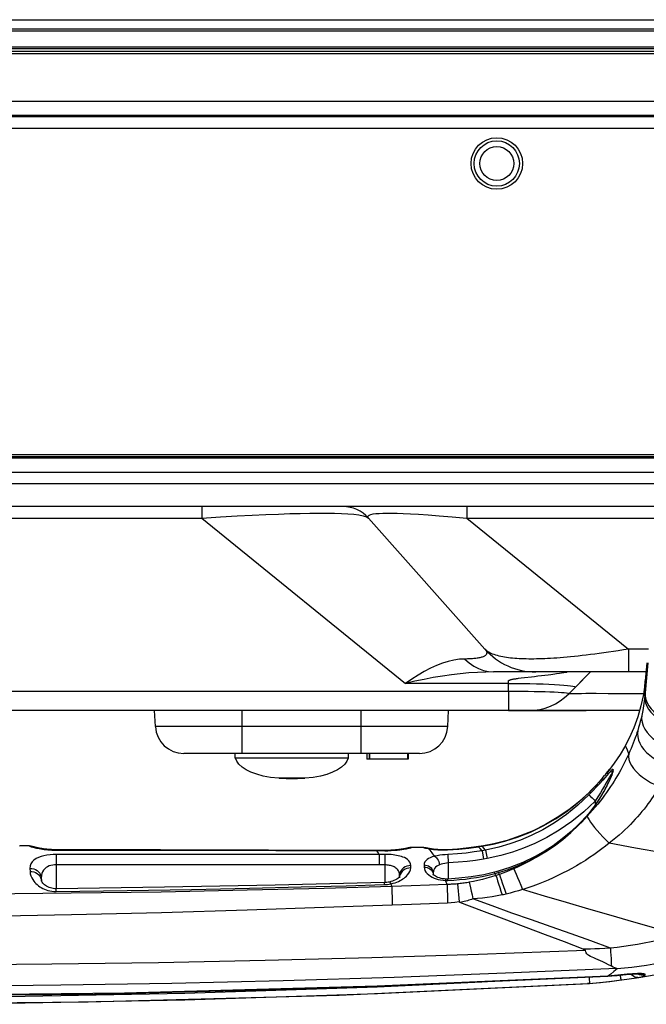
# Model space of a CAD drawing. Units: millimetres. Extents: x 0 to 2378, y 0 to 841.
# Drawn here: x 999 to 1027, y 69 to 112 of the extents above; entities that cross this region are included whole.
import ezdxf

# ---------------------------------------------------------------- set-up
doc = ezdxf.new("R2010")
doc.units = ezdxf.units.MM
doc.header["$LTSCALE"] = 130.79
for name, color, linetype in [('3_ALL_AXES', 7, 'CONTINUOUS'), ('6_ALL_SURFS', 7, 'CONTINUOUS'), ('7_ALL_FEATURES', 7, 'CONTINUOUS')]:
    doc.layers.add(name, color=color, linetype=linetype)

msp = doc.modelspace()

# ---------------------------------------------------------------- linework, layer by layer
at = {"layer": '3_ALL_AXES', "color": 7, "linetype": 'Continuous'}
for p, q in [((510.1775, 93.0176), (1038.4275, 93.0176)), ((510.1775, 92.3926), (1038.4275, 92.3926)), ((1041.935, 90.8676), (940.9868, 90.8676)), ((1007.3328, 90.8676), (1007.3328, 90.3641)), ((1019.0348, 90.8676), (1019.0348, 90.3641)), ((1014.7956, 90.5198), (1014.8968, 90.542)), ((969.9486, 90.3641), (1007.3328, 90.3641)), ((1007.3328, 90.3641), (1016.3292, 83.0641)), ((1014.6825, 90.3641), (1019.8289, 84.5745)), ((1019.0348, 90.3641), (1027.6033, 90.3641)), ((1019.0348, 90.3641), (1026.1699, 84.5745)), ((1027.044, 84.5745), (1026.1699, 84.5745)), ((1026.1699, 84.5745), (1026.1699, 83.5676)), ((1027.0241, 83.9632), (1026.9021, 82.642)), ((1026.943, 83.5676), (1020.2137, 83.5676)), ((1023.1171, 83.5144), (1023.4069, 83.5593)), ((1023.5298, 82.5998), (1024.4975, 83.5676)), ((1023.8162, 82.8862), (1024.4975, 83.5676)), ((1020.8739, 83.0641), (1016.3292, 83.0641)), ((1020.8717, 82.7066), (1020.8739, 83.0641)), ((1021.3108, 83.288), (1021.4262, 83.3028)), ((1021.4262, 83.3028), (1021.5762, 83.3208)), ((1026.898, 83.1026), (1026.8885, 83.0146)), ((1026.9034, 82.8893), (1026.9059, 83.1582)), ((1026.9059, 83.1582), (1026.9057, 83.1802)), ((1020.8717, 82.7066), (965.2642, 82.7066)), ((1020.8717, 82.7066), (1020.8717, 81.8676)), ((1023.4773, 82.9706), (1023.6112, 82.9545)), ((1023.6112, 82.9545), (1023.713, 82.9378)), ((1025.2772, 82.6083), (1024.74, 82.6091)), ((1025.8787, 82.6064), (1025.2772, 82.6083)), ((1026.9021, 82.642), (1026.8878, 82.4927)), ((1026.9021, 82.642), (1026.9034, 82.8893)), ((1026.6591, 81.8676), (965.923, 81.8676)), ((1014.6174, 79.9676), (1014.6174, 79.7176)), ((1016.4457, 79.7176), (1014.6175, 79.7176)), ((1014.7107, 79.9676), (1014.7107, 79.7176)), ((1014.7325, 79.9676), (1014.7325, 79.7176)), ((1016.4175, 79.9676), (1016.4175, 79.7176)), ((1016.4457, 79.9676), (1016.4457, 79.7176)), ((1025.1866, 79.0796), (1025.342, 79.2692)), ((1025.3447, 79.1453), (1025.288, 79.0811)), ((1025.4365, 79.1894), (1025.4332, 79.0005)), ((1025.4907, 79.1978), (1025.4932, 79.2504)), ((1025.03, 78.8917), (1024.9856, 78.8396)), ((1025.1866, 79.0796), (1025.1132, 78.9908)), ((1025.4353, 79.0661), (1025.4275, 79.0007)), ((1025.4278, 79.0112), (1025.4275, 79.0006)), ((1025.4287, 79.0332), (1025.4282, 79.0006)), ((1025.4291, 79.0509), (1025.4285, 79.0325)), ((1025.4327, 79.0464), (1025.4285, 79.0325)), ((1025.4329, 79.0092), (1025.4577, 79.0746)), ((1024.6196, 78.4357), (1024.5593, 78.3739)), ((1024.4259, 78.2408), (1024.4255, 78.2416)), ((1024.4818, 78.0836), (1024.5579, 78.0096)), ((1024.7026, 77.8667), (1024.7026, 77.7005)), ((1023.4086, 77.394), (1023.806, 77.6948)), ((1024.4466, 77.3632), (1024.3998, 77.3078)), ((999.2872, 75.8802), (999.2873, 75.8847)), ((999.7202, 75.8839), (999.2873, 75.8847)), ((999.7202, 75.8839), (999.7202, 75.8828)), ((999.8891, 75.853), (999.908, 75.8443)), ((999.8891, 75.8528), (999.9117, 75.8424)), ((999.9255, 75.839), (999.9064, 75.8448)), ((999.9255, 75.839), (999.9223, 75.8407)), ((1000.868, 75.7153), (1000.8072, 75.7163)), ((1005.5022, 75.7087), (1000.868, 75.7153)), ((1000.9033, 75.6992), (1000.9032, 75.7151)), ((1010.2711, 75.6992), (1005.5022, 75.7087)), ((1015.4044, 75.6858), (1010.2711, 75.6992)), ((1010.5973, 75.6853), (1015.4044, 75.6745)), ((1015.0556, 75.6754), (1015.0556, 75.6869)), ((1015.4956, 75.6864), (1015.4044, 75.6858)), ((1015.4044, 75.6745), (1015.4044, 75.6858)), ((1016.3099, 75.7534), (1016.3635, 75.7634)), ((1016.4338, 75.7923), (1016.4297, 75.7912)), ((1017.1302, 75.8108), (1016.58, 75.8142)), ((1016.58, 75.8139), (1016.58, 75.8142)), ((1017.1302, 75.8108), (1017.1302, 75.8105)), ((1017.1302, 75.8105), (1017.207, 75.8026)), ((1017.2395, 75.794), (1017.2387, 75.7942)), ((1017.2468, 75.7923), (1017.2395, 75.794)), ((1017.2468, 75.7923), (1017.2429, 75.7939)), ((1017.2818, 75.7849), (1017.2468, 75.7923)), ((1017.2561, 75.7811), (1017.3246, 75.7682)), ((1017.3246, 75.7682), (1017.3887, 75.7653)), ((1017.3246, 75.7682), (1017.392, 75.7566)), ((1017.4088, 75.6973), (1017.3246, 75.7682)), ((1017.392, 75.7566), (1017.47, 75.7447)), ((1018.1827, 75.7193), (1018.169, 75.7186)), ((1018.183, 75.7121), (1018.1827, 75.7193)), ((1019.6577, 75.8719), (1019.5387, 75.8537)), ((1019.5396, 75.8471), (1019.5387, 75.8537)), ((1019.5396, 75.8471), (1019.5917, 75.855)), ((1019.6166, 75.7742), (1019.5396, 75.8471)), ((1019.5917, 75.855), (1019.6946, 75.8711)), ((1019.7005, 75.6734), (1019.6166, 75.7742)), ((1019.6937, 75.8776), (1019.6577, 75.8719)), ((1019.6946, 75.8711), (1019.6937, 75.8776)), ((1019.8558, 75.7013), (1019.7005, 75.6734)), ((1019.7005, 75.6734), (1019.7645, 75.3032)), ((1019.8558, 75.7013), (1019.9245, 75.3316)), ((1000.9027, 75.5118), (1000.9025, 73.9938)), ((1015.1582, 75.5137), (1000.9027, 75.5118)), ((1015.1582, 75.5137), (1015.1577, 75.0456)), ((1015.4031, 75.5138), (1015.1582, 75.5137)), ((1015.4031, 75.5138), (1015.4026, 75.0455)), ((1018.1843, 75.5065), (1018.2026, 75.1325)), ((1019.9245, 75.3316), (1019.7645, 75.3032)), ((999.7405, 74.8939), (999.7433, 74.7611)), ((1015.4026, 75.0455), (1015.1577, 75.0456)), ((1015.4026, 75.0455), (1015.4026, 74.2667)), ((1016.5504, 74.9144), (1016.5539, 75.0197)), ((1017.1427, 75.0481), (1017.1445, 74.9466)), ((1018.2026, 75.1325), (1018.2026, 74.425)), ((1000.2351, 74.475), (1000.2372, 74.3534)), ((1000.2363, 74.4222), (1000.2448, 74.3536)), ((1000.2418, 74.4751), (1000.2449, 74.3498)), ((1000.2418, 74.4751), (1000.2439, 74.3536)), ((1016.0556, 74.4786), (1016.0582, 74.5788)), ((1016.0641, 74.5545), (1016.0557, 74.4828)), ((1016.0582, 74.5788), (1016.0572, 74.5226)), ((1016.0632, 74.5346), (1016.0623, 74.4785)), ((1016.0665, 74.5045), (1016.0626, 74.4989)), ((1016.0871, 74.6279), (1016.0641, 74.5545)), ((1017.5417, 74.6065), (1017.5411, 74.6074)), ((1017.5415, 74.6579), (1017.5484, 74.5994)), ((1017.5471, 74.6274), (1017.5426, 74.6334)), ((1017.546, 74.6936), (1017.5477, 74.6266)), ((1017.546, 74.6936), (1017.5471, 74.6274)), ((1017.5535, 74.6191), (1017.5471, 74.6274)), ((1018.166, 74.1851), (1018.092, 74.3652)), ((1018.188, 74.425), (1018.1143, 74.4249)), ((1018.1902, 74.3651), (1018.188, 74.425)), ((1020.4101, 74.7677), (1020.254, 74.7259)), ((1020.2672, 74.6717), (1020.254, 74.7259)), ((1020.3128, 74.5795), (1020.2672, 74.6717)), ((1020.4241, 74.7145), (1020.4101, 74.7677)), ((1020.4664, 74.6303), (1020.4241, 74.7145)), ((1000.8986, 73.8735), (1000.8972, 73.9938)), ((1015.3918, 74.1796), (1015.3895, 74.2667)), ((1015.7216, 74.1015), (1015.6821, 74.2143)), ((1018.6149, 74.2093), (1018.6974, 73.419)), ((1016.5796, 73.2993), (1015.7344, 73.2684)), ((1018.18, 73.3589), (1016.5796, 73.2993)), ((1024.4298, 70.0929), (1024.4376, 69.9798)), ((1025.251, 70.1285), (1025.251, 70.1349)), ((1025.8191, 70.1265), (1025.8103, 70.1844)), ((1025.8406, 70.1877), (1025.9124, 70.1957)), ((1025.8417, 70.1937), (1025.8406, 70.1877)), ((1026.7316, 70.1721), (1026.6513, 70.1963)), ((1026.7345, 70.2145), (1026.6537, 70.2391)), ((1026.7362, 70.2478), (1026.6575, 70.2491)), ((1026.8987, 70.1699), (1026.9028, 70.2122)), ((1024.397, 69.8132), (1024.3639, 69.811)), ((1024.45, 69.8185), (1024.397, 69.8132)), ((1024.4376, 69.9798), (1024.445, 69.88))]:
    msp.add_line(p, q, dxfattribs=at)
for points in [[(1007.3328, 90.3641), (1008.1575, 90.4133), (1008.8931, 90.4546), (1009.5579, 90.4892), (1010.16, 90.5176), (1010.7082, 90.5404), (1011.2093, 90.5579), (1011.6686, 90.5706), (1012.0913, 90.5787), (1012.4821, 90.5822), (1012.8447, 90.5814), (1013.1817, 90.5759), (1013.4939, 90.5654), (1013.7805, 90.5495), (1014.039, 90.5277), (1014.2659, 90.499), (1014.4551, 90.4628), (1014.5976, 90.418), (1014.6825, 90.3641)], [(1014.6825, 90.3641), (1014.6567, 90.4143), (1014.6709, 90.4565), (1014.7189, 90.4915), (1014.7956, 90.5198)], [(1014.8968, 90.542), (1015.0194, 90.5589), (1015.1621, 90.571), (1015.3248, 90.5787), (1015.5092, 90.5822), (1015.7178, 90.5816), (1015.9544, 90.5766), (1016.2252, 90.5668), (1016.5368, 90.5518), (1016.8966, 90.5306), (1017.3157, 90.5022), (1017.8076, 90.4654), (1018.3801, 90.4193), (1019.0348, 90.3641)], [(1019.8289, 84.5745), (1019.856, 84.5413), (1019.8771, 84.5098), (1019.8926, 84.4801), (1019.9026, 84.452), (1019.9077, 84.4255), (1019.9081, 84.4005), (1019.9041, 84.377), (1019.8959, 84.3551), (1019.8839, 84.3346), (1019.8684, 84.3155), (1019.8497, 84.2977), (1019.8279, 84.2812), (1019.8033, 84.2659), (1019.776, 84.2517), (1019.7462, 84.2385), (1019.7142, 84.2264), (1019.6799, 84.2152), (1019.6435, 84.205), (1019.6052, 84.1956), (1019.565, 84.1871), (1019.5229, 84.1793), (1019.479, 84.1723), (1019.4333, 84.166), (1019.386, 84.1604), (1019.3369, 84.1555), (1019.286, 84.1512), (1019.2335, 84.1475), (1019.1792, 84.1444), (1019.1232, 84.142), (1019.0653, 84.1401), (1019.0056, 84.1387), (1018.9439, 84.138)], [(1026.1699, 84.5745), (1025.9406, 84.5388), (1025.7173, 84.5048), (1025.4997, 84.4724), (1025.2876, 84.4416), (1025.0808, 84.4124), (1024.8791, 84.3848), (1024.6823, 84.3587), (1024.4906, 84.3342), (1024.3041, 84.3113), (1024.1231, 84.29), (1023.9477, 84.2703), (1023.7779, 84.2521), (1023.6136, 84.2355), (1023.4549, 84.2203), (1023.3011, 84.2066), (1023.152, 84.1943), (1023.0075, 84.1833), (1022.8671, 84.1735), (1022.7307, 84.165), (1022.5981, 84.1577), (1022.4691, 84.1515), (1022.3435, 84.1465), (1022.2212, 84.1427), (1022.1019, 84.1399), (1021.9855, 84.1383), (1021.8719, 84.1377), (1021.7609, 84.1383), (1021.6525, 84.1399), (1021.5466, 84.1427), (1021.4431, 84.1465), (1021.342, 84.1515), (1021.2431, 84.1577), (1021.1463, 84.165), (1021.0518, 84.1735), (1020.9595, 84.1832), (1020.8694, 84.1942), (1020.7815, 84.2066), (1020.6959, 84.2203), (1020.6126, 84.2354), (1020.5317, 84.252), (1020.4533, 84.2702), (1020.3776, 84.2899), (1020.305, 84.3113), (1020.2357, 84.3342), (1020.17, 84.3587), (1020.1082, 84.3848), (1020.0506, 84.4124), (1019.9972, 84.4416), (1019.9482, 84.4724), (1019.9037, 84.5048), (1019.8638, 84.5388), (1019.8289, 84.5745)], [(1018.9439, 84.138), (1018.7052, 84.1255), (1018.4597, 84.0914), (1018.208, 84.0351), (1017.9504, 83.9566), (1017.6877, 83.8563), (1017.4209, 83.7346), (1017.1507, 83.593), (1016.878, 83.4326), (1016.604, 83.2556), (1016.3292, 83.0641)], [(1018.9439, 84.138), (1019.1336, 83.9677), (1019.3352, 83.8257), (1019.5463, 83.7137), (1019.7647, 83.6328), (1019.988, 83.5839), (1020.2137, 83.5676)], [(1026.9815, 83.9673), (1026.905, 83.1731), (1026.898, 83.1026)], [(1020.2137, 83.5676), (1019.862, 83.5627), (1019.4986, 83.5478), (1019.1248, 83.5225), (1018.7411, 83.4867), (1018.3492, 83.4404), (1017.9509, 83.3837), (1017.5479, 83.3171), (1017.1418, 83.241), (1016.7351, 83.1564), (1016.3292, 83.0641)], [(1021.5762, 83.3208), (1021.8874, 83.3566), (1022.0201, 83.3717), (1022.1675, 83.389), (1022.3245, 83.4077), (1022.4805, 83.4269), (1022.6178, 83.4444), (1022.7338, 83.4598), (1022.8335, 83.4734), (1022.9198, 83.4855), (1022.9947, 83.4964), (1023.1171, 83.5144)], [(1023.4069, 83.5593), (1023.4191, 83.5611), (1023.4444, 83.565)], [(1023.4444, 83.565), (1023.4501, 83.5658), (1023.4547, 83.5665)], [(1023.4547, 83.5665), (1023.4615, 83.5675), (1023.462, 83.5676)], [(1020.8739, 83.0641), (1020.8737, 83.0761), (1020.8722, 83.0892), (1020.8705, 83.1024), (1020.8681, 83.1141), (1020.8652, 83.1243), (1020.8638, 83.1335), (1020.8633, 83.1416), (1020.8632, 83.1488), (1020.8633, 83.155), (1020.8635, 83.1606), (1020.8652, 83.1655), (1020.867, 83.1702), (1020.869, 83.1749), (1020.8719, 83.1796), (1020.8739, 83.185)], [(1020.8739, 83.185), (1020.8808, 83.1889), (1020.8871, 83.1934), (1020.8943, 83.1979), (1020.9024, 83.2026), (1020.9116, 83.2074), (1020.9221, 83.2121), (1020.9338, 83.2166), (1020.9467, 83.2211), (1020.9607, 83.2255), (1020.9758, 83.2298), (1020.9917, 83.2339), (1021.0085, 83.2378), (1021.0259, 83.2416)], [(1020.8739, 83.0641), (1021.1927, 83.0621), (1021.5078, 83.0582), (1021.8153, 83.0526), (1022.1117, 83.0452), (1022.3935, 83.0361), (1022.6575, 83.0256), (1022.9006, 83.0136), (1023.1199, 83.0003), (1023.3129, 82.986), (1023.4773, 82.9706)], [(1021.0259, 83.2416), (1021.0824, 83.2531), (1021.104, 83.2571), (1021.1281, 83.2613)], [(1021.1281, 83.2613), (1021.1868, 83.2704), (1021.2226, 83.2757), (1021.2637, 83.2816), (1021.3108, 83.288)], [(1023.3313, 82.6403), (1023.2104, 82.6499), (1023.0632, 82.659), (1022.8915, 82.6676), (1022.6972, 82.6756), (1022.4823, 82.6828), (1022.2494, 82.6892), (1022.0008, 82.6947), (1021.7403, 82.6992), (1021.4637, 82.7028), (1021.1719, 82.7053), (1020.8717, 82.7066)], [(1023.5298, 82.5998), (1023.5244, 82.6102), (1023.4892, 82.6203), (1023.4245, 82.6304), (1023.3313, 82.6403)], [(1024.74, 82.6091), (1024.5013, 82.6091), (1024.2853, 82.6089), (1024.0938, 82.6083), (1023.9282, 82.6075), (1023.7896, 82.6065), (1023.6798, 82.6052), (1023.5987, 82.6036), (1023.5482, 82.6018), (1023.5298, 82.5998)], [(1023.713, 82.9378), (1023.7816, 82.9208), (1023.8161, 82.9035), (1023.8162, 82.8862)], [(1026.8291, 82.6019), (1026.5269, 82.6035), (1025.8787, 82.6064)], [(1026.8885, 83.0146), (1026.8254, 82.5763), (1026.7193, 82.0768), (1026.5782, 81.5858), (1026.4032, 81.1063), (1026.1956, 80.6406), (1025.9875, 80.2447)], [(1026.8878, 82.4927), (1026.8883, 82.7376), (1026.8891, 82.9085), (1026.8893, 82.9974), (1026.8885, 83.0146)], [(1026.9021, 82.642), (1026.9053, 82.4968), (1026.9335, 82.3521), (1026.9863, 82.2102), (1027.0627, 82.0732), (1027.1617, 81.9432), (1027.2818, 81.8222), (1027.4211, 81.7119), (1027.5775, 81.6142), (1027.7486, 81.5304), (1027.9319, 81.4619), (1028.1246, 81.4096), (1028.3236, 81.3744)], [(1026.8878, 82.4927), (1026.8634, 82.2802), (1026.8328, 82.0687), (1026.7961, 81.8586), (1026.7534, 81.6505)], [(1026.8878, 82.4927), (1026.8907, 82.3471), (1026.9187, 82.202), (1026.9714, 82.0595), (1027.0479, 81.9219), (1027.1472, 81.7912), (1027.2676, 81.6694), (1027.4073, 81.5584), (1027.5643, 81.4599), (1027.7361, 81.3754), (1027.92, 81.3061), (1028.1134, 81.2532), (1028.3133, 81.2174)], [(1026.7534, 81.6505), (1026.7218, 81.5133), (1026.688, 81.3785), (1026.6521, 81.2458), (1026.6142, 81.1152), (1026.5745, 80.9868)], [(1026.7534, 81.6505), (1026.7469, 81.4985), (1026.7675, 81.3447), (1026.8148, 81.1915), (1026.888, 81.0414), (1026.986, 80.8969), (1027.1071, 80.7602), (1027.2493, 80.6337), (1027.4105, 80.5193), (1027.5878, 80.419), (1027.7785, 80.3344), (1027.9795, 80.2668), (1028.1874, 80.2174)], [(1026.5745, 80.9868), (1026.539, 80.8782), (1026.5012, 80.7671), (1026.4613, 80.6545), (1026.4194, 80.5407), (1026.3754, 80.4258), (1026.3294, 80.3097), (1026.2813, 80.1925), (1026.2312, 80.0742), (1026.179, 79.9548)], [(1026.5745, 80.9868), (1026.5621, 80.8478), (1026.5735, 80.7052), (1026.6083, 80.5612), (1026.6661, 80.4176), (1026.7461, 80.2767), (1026.8471, 80.1403), (1026.9678, 80.0104), (1027.1063, 79.8889), (1027.2607, 79.7775), (1027.4289, 79.6778), (1027.6083, 79.5912), (1027.7965, 79.519), (1027.9907, 79.4621)], [(1025.9875, 80.2447), (1025.7954, 79.9225), (1025.5404, 79.5414), (1025.2523, 79.1604), (1025.1958, 79.0908)], [(1026.179, 79.9548), (1026.1296, 80.1118), (1026.0868, 80.219), (1026.0494, 80.2727), (1026.0161, 80.2775), (1025.9875, 80.2447)], [(1026.179, 79.9548), (1026.1256, 79.8372), (1026.0699, 79.719), (1026.0118, 79.6002), (1025.9514, 79.4808), (1025.8886, 79.3607), (1025.8232, 79.2399), (1025.7552, 79.1184), (1025.6846, 78.9963), (1025.6114, 78.8738), (1025.5354, 78.7507), (1025.4567, 78.6271), (1025.375, 78.5028), (1025.29, 78.3777), (1025.2017, 78.2516), (1025.1097, 78.1243), (1025.0137, 77.9956), (1024.9134, 77.8653), (1024.8082, 77.733), (1024.6985, 77.5992), (1024.5845, 77.4648), (1024.4662, 77.3298), (1024.3434, 77.1943)], [(1026.179, 79.9548), (1026.1715, 79.8349), (1026.1895, 79.7081), (1026.2327, 79.5764), (1026.3005, 79.4418), (1026.3918, 79.3065), (1026.5052, 79.1725), (1026.6388, 79.042), (1026.7906, 78.9171), (1026.9582, 78.7996), (1027.1389, 78.6915), (1027.3299, 78.5945), (1027.5282, 78.51)], [(1025.4932, 79.2504), (1025.4914, 79.2658), (1025.484, 79.2715), (1025.4706, 79.2676), (1025.4507, 79.2538), (1025.4241, 79.2297), (1025.3895, 79.1943), (1025.3447, 79.1453)], [(1025.4932, 79.2504), (1025.4587, 79.1864), (1025.4371, 79.1171), (1025.4291, 79.051)], [(1025.4907, 79.1978), (1025.4567, 79.1344), (1025.4353, 79.0661)], [(1025.4577, 79.0746), (1025.4754, 79.1277), (1025.4865, 79.1691), (1025.4907, 79.1978)], [(1024.4127, 77.2947), (1024.572, 77.494), (1024.7295, 77.7135), (1024.8711, 77.9299), (1024.9901, 78.1262), (1025.09, 78.3019), (1025.175, 78.4598), (1025.2469, 78.6004), (1025.3074, 78.7246), (1025.3583, 78.8342), (1025.3999, 78.9291), (1025.4329, 79.0092)], [(1025.288, 79.0811), (1025.1329, 78.903), (1025.0296, 78.7857), (1024.9054, 78.6477), (1024.7597, 78.4899), (1024.5958, 78.3176), (1024.422, 78.1398)], [(1024.4259, 78.2408), (1024.5858, 78.4), (1024.7435, 78.5664), (1024.8874, 78.7263), (1025.0109, 78.8691), (1025.1152, 78.9931)], [(1025.3997, 78.9551), (1025.3903, 78.932), (1025.3799, 78.9072), (1025.3686, 78.8809), (1025.3564, 78.8531), (1025.3433, 78.8239), (1025.3293, 78.7933), (1025.3145, 78.7614), (1025.2989, 78.7282), (1025.2823, 78.6938), (1025.2648, 78.658), (1025.2464, 78.6209), (1025.2271, 78.5824), (1025.2068, 78.5427), (1025.1856, 78.5016), (1025.1633, 78.4594), (1025.1401, 78.4159), (1025.1159, 78.3712), (1025.0907, 78.3254), (1025.0645, 78.2786), (1025.0373, 78.2306), (1025.009, 78.1817), (1024.9796, 78.1317), (1024.9492, 78.0809), (1024.9177, 78.0292), (1024.8852, 77.9767), (1024.8514, 77.9234), (1024.8166, 77.8694), (1024.7806, 77.8147), (1024.7434, 77.7595), (1024.7049, 77.7038), (1024.6652, 77.6476), (1024.6242, 77.591), (1024.5819, 77.5342), (1024.5382, 77.4772), (1024.4931, 77.4201), (1024.4466, 77.3632)], [(1025.2873, 78.8552), (1025.1815, 78.6665), (1025.1113, 78.5428), (1025.0272, 78.3976), (1024.929, 78.2322), (1024.8189, 78.052), (1024.7026, 77.8667)], [(1024.9392, 78.7859), (1024.8909, 78.7306), (1024.8406, 78.6739)], [(1025.3807, 79.015), (1025.3569, 78.9765), (1025.3262, 78.9238), (1025.2873, 78.8552)], [(1025.429, 79.0461), (1025.4275, 79.0594), (1025.4223, 79.0635), (1025.4129, 79.0578), (1025.3991, 79.0417), (1025.3807, 79.015)], [(1025.4285, 79.0325), (1025.4265, 79.0265), (1025.4216, 79.0123), (1025.4155, 78.9954), (1025.4081, 78.9763), (1025.3997, 78.9551)], [(1024.4971, 78.3116), (1024.433, 78.2488), (1024.4255, 78.2416)], [(1024.7883, 78.616), (1024.7341, 78.5569), (1024.6778, 78.4968)], [(1027.5282, 78.51), (1027.4651, 78.401), (1027.3991, 78.2917), (1027.3304, 78.182), (1027.2588, 78.0718), (1027.1842, 77.9612), (1027.1064, 77.85), (1027.0254, 77.7383), (1026.9411, 77.6262), (1026.8535, 77.514), (1026.7625, 77.4016), (1026.668, 77.289), (1026.5696, 77.176), (1026.4672, 77.0625), (1026.3605, 76.9484), (1026.2492, 76.8337), (1026.133, 76.718), (1026.0115, 76.6013), (1025.8841, 76.4834), (1025.7508, 76.3646), (1025.6122, 76.2458), (1025.4681, 76.1271), (1025.3185, 76.0087)], [(1024.4255, 78.2416), (1024.0134, 77.8683), (1023.5281, 77.4835), (1023.0228, 77.1371), (1022.4978, 76.8282), (1021.9527, 76.5568), (1021.3888, 76.3241), (1020.8091, 76.1307), (1020.2169, 75.9775), (1019.6937, 75.8776)], [(1024.422, 78.1398), (1023.9322, 77.6792), (1023.4269, 77.2698), (1022.9034, 76.9058), (1022.3808, 76.5959), (1021.8741, 76.3415), (1021.3983, 76.1399), (1020.9359, 75.9754), (1020.4382, 75.8306), (1019.8558, 75.7013)], [(1024.7026, 77.8667), (1024.19, 77.3874), (1023.6609, 76.9614), (1023.1126, 76.5828), (1022.5651, 76.2604), (1022.0342, 75.9958), (1021.5363, 75.7864), (1021.0529, 75.6157), (1020.5329, 75.4656), (1019.9245, 75.3316)], [(1023.806, 77.6948), (1024.1424, 77.9786), (1024.4259, 78.2408)], [(1024.422, 78.1398), (1024.4336, 78.1294), (1024.4537, 78.1105), (1024.4818, 78.0836)], [(1024.5579, 78.0096), (1024.6522, 77.9167), (1024.7026, 77.8667)], [(1019.6946, 75.8711), (1020.1999, 75.9673), (1020.7119, 76.0965), (1021.2639, 76.273), (1021.8338, 76.4988), (1022.4051, 76.7742), (1022.9423, 77.0829), (1023.4086, 77.394)], [(1024.3998, 77.3078), (1024.2685, 77.1587), (1024.0865, 76.9628), (1023.9584, 76.832)], [(1023.974, 76.8141), (1024.1191, 76.9652), (1024.2626, 77.1221), (1024.4127, 77.2947)], [(1024.3434, 77.1943), (1024.2241, 77.0671), (1024.1011, 76.9404), (1023.974, 76.8141)], [(1024.3434, 77.1943), (1024.377, 77.1202), (1024.4275, 77.0324), (1024.4942, 76.932), (1024.5764, 76.8205), (1024.6728, 76.6993), (1024.7823, 76.5701), (1024.9033, 76.4346), (1025.0341, 76.2946), (1025.1732, 76.152), (1025.3185, 76.0087)], [(1024.4127, 77.2947), (1024.4015, 77.3055), (1024.3998, 77.3078)], [(1023.9584, 76.832), (1023.6331, 76.5237), (1023.2418, 76.1942), (1022.8384, 75.8963), (1022.4936, 75.6715)], [(1022.5133, 75.6367), (1022.8961, 75.89), (1023.2651, 76.1683), (1023.6235, 76.475), (1023.974, 76.8141)], [(1023.974, 76.8141), (1023.9613, 76.8281), (1023.9584, 76.832)], [(999.9223, 75.8407), (999.856, 75.8647), (999.7871, 75.8792), (999.7202, 75.8839)], [(999.7202, 75.8828), (999.8059, 75.8752), (999.8891, 75.853)], [(999.7202, 75.8828), (999.7273, 75.8779), (999.7454, 75.8705), (999.7704, 75.8617), (999.8001, 75.8522), (999.8344, 75.842), (999.8744, 75.8308), (999.9204, 75.8187), (999.9716, 75.8061)], [(1000.8072, 75.7163), (1000.7479, 75.7182), (1000.6903, 75.7209), (1000.6345, 75.7242), (1000.5807, 75.7282), (1000.529, 75.7327), (1000.4794, 75.7377), (1000.4319, 75.743), (1000.3866, 75.7486), (1000.3435, 75.7544), (1000.3025, 75.7604), (1000.2636, 75.7665), (1000.2269, 75.7727), (1000.1923, 75.7788), (1000.1597, 75.7849), (1000.129, 75.7908), (1000.1005, 75.7967), (1000.074, 75.8023), (1000.0492, 75.8078), (1000.0265, 75.813), (1000.0057, 75.818), (999.9867, 75.8227), (999.9697, 75.827), (999.9545, 75.831), (999.941, 75.8346), (999.9295, 75.8379), (999.9255, 75.839)], [(999.9716, 75.8061), (1000.0275, 75.7933), (1000.0882, 75.7805), (1000.1533, 75.7679), (1000.2224, 75.7557), (1000.2952, 75.7442), (1000.3715, 75.7336), (1000.4508, 75.7241), (1000.533, 75.7159), (1000.6175, 75.7092), (1000.704, 75.7041), (1000.7972, 75.7006), (1000.9033, 75.6992)], [(1000.9033, 75.6992), (1005.8799, 75.6934), (1010.5973, 75.6853)], [(1015.1582, 75.5137), (1015.1053, 75.6035), (1015.0556, 75.6754)], [(1015.4044, 75.6745), (1015.5467, 75.6762), (1015.6894, 75.6818), (1015.828, 75.6912), (1015.9565, 75.7032), (1016.0707, 75.7166), (1016.1673, 75.73), (1016.246, 75.7424), (1016.3099, 75.7534)], [(1016.4297, 75.7912), (1016.4261, 75.7904), (1016.4205, 75.789), (1016.4133, 75.7874), (1016.4045, 75.7854), (1016.3944, 75.7832), (1016.3827, 75.7807), (1016.3694, 75.778), (1016.3546, 75.775), (1016.3382, 75.7718), (1016.32, 75.7683), (1016.3, 75.7645), (1016.2781, 75.7606), (1016.254, 75.7563), (1016.2277, 75.7519), (1016.1991, 75.7472), (1016.1683, 75.7424), (1016.1352, 75.7375), (1016.0998, 75.7325), (1016.0621, 75.7274), (1016.0219, 75.7224), (1015.9795, 75.7174), (1015.9346, 75.7126), (1015.8873, 75.7079), (1015.8377, 75.7035), (1015.7859, 75.6994), (1015.7317, 75.6957), (1015.6755, 75.6925), (1015.6173, 75.6898), (1015.5573, 75.6878), (1015.4956, 75.6864)], [(1016.3635, 75.7634), (1016.4103, 75.7726), (1016.4519, 75.7813), (1016.4882, 75.7894), (1016.5186, 75.7965), (1016.5431, 75.8026), (1016.562, 75.8076), (1016.5749, 75.8116), (1016.58, 75.8139)], [(1016.58, 75.8139), (1016.4937, 75.807), (1016.41, 75.7852)], [(1016.58, 75.8142), (1016.5123, 75.8101), (1016.4428, 75.7959), (1016.4297, 75.7912)], [(1017.2429, 75.7939), (1017.1816, 75.8071), (1017.1302, 75.8108)], [(1017.1302, 75.8105), (1017.1383, 75.8075), (1017.1621, 75.8013), (1017.2013, 75.7924), (1017.2561, 75.7811)], [(1017.3314, 75.7754), (1017.3043, 75.7805), (1017.2925, 75.7828), (1017.2818, 75.7849)], [(1017.3995, 75.7635), (1017.3808, 75.7666), (1017.3632, 75.7697), (1017.3467, 75.7726), (1017.3314, 75.7754)], [(1018.169, 75.7186), (1018.062, 75.7152), (1017.9558, 75.7149), (1017.8512, 75.7176), (1017.7491, 75.7231), (1017.6509, 75.7311), (1017.5585, 75.741), (1017.474, 75.7521), (1017.3995, 75.7635)], [(1017.6012, 75.4272), (1017.5005, 75.5854), (1017.4088, 75.6973)], [(1017.47, 75.7447), (1017.5557, 75.7336), (1017.647, 75.7239), (1017.7441, 75.716), (1017.8449, 75.7105), (1017.9492, 75.7077), (1018.0617, 75.7079), (1018.183, 75.7121)], [(1019.5387, 75.8537), (1019.1136, 75.7973), (1018.6106, 75.7475), (1018.1827, 75.7193)], [(1018.183, 75.7121), (1018.6718, 75.7453), (1019.124, 75.7914), (1019.5396, 75.8471)], [(1019.7005, 75.6734), (1019.3542, 75.6186), (1019.0017, 75.5731), (1018.6196, 75.5352), (1018.1843, 75.5065)], [(1019.8558, 75.7013), (1019.7717, 75.8), (1019.6946, 75.8711)], [(1022.4936, 75.6715), (1022.0399, 75.4129), (1021.4956, 75.1517), (1020.9257, 74.9289), (1020.4101, 74.7677)], [(1025.3185, 76.0087), (1025.1553, 75.8797), (1024.9871, 75.7511), (1024.8135, 75.6231), (1024.6347, 75.4963), (1024.4509, 75.3709), (1024.2624, 75.2477), (1024.0694, 75.1269), (1023.8723, 75.0091), (1023.6717, 74.8949), (1023.4679, 74.7845), (1023.2613, 74.6779), (1023.0515, 74.5749), (1022.8376, 74.4752), (1022.6197, 74.3791), (1022.3986, 74.287), (1022.1748, 74.1992), (1021.9491, 74.1162), (1021.722, 74.0382), (1021.3089, 73.9062)], [(1022.5133, 75.6367), (1022.5004, 75.6588), (1022.4942, 75.6701), (1022.4936, 75.6715)], [(1033.5959, 74.5191), (1032.4285, 74.7367), (1031.2431, 74.9508), (1030.0494, 75.1613), (1028.8537, 75.3703), (1027.6621, 75.58), (1026.4824, 75.7924), (1025.3185, 76.0087)], [(1000.9027, 75.5118), (1000.7678, 75.5086), (1000.6294, 75.4985), (1000.4919, 75.481), (1000.3595, 75.4556), (1000.2337, 75.4217), (1000.1165, 75.3785), (1000.0104, 75.3252), (999.9181, 75.2611), (999.8422, 75.1857), (999.7856, 75.099), (999.7509, 75.0014), (999.7405, 74.8939)], [(1016.5539, 75.0197), (1016.5454, 75.0996), (1016.5167, 75.171), (1016.471, 75.2337), (1016.4128, 75.2872), (1016.3469, 75.3315), (1016.2776, 75.3674), (1016.2085, 75.3962), (1016.1408, 75.4194), (1016.0733, 75.4387), (1016.0039, 75.4553), (1015.9305, 75.47), (1015.8534, 75.4827), (1015.7735, 75.4932), (1015.6907, 75.5016), (1015.6047, 75.5079), (1015.5106, 75.5121), (1015.4031, 75.5138)], [(1017.6012, 75.4272), (1017.5045, 75.3995), (1017.4174, 75.3668), (1017.3394, 75.3284), (1017.2726, 75.2845), (1017.2182, 75.2349), (1017.177, 75.179), (1017.151, 75.1163), (1017.1427, 75.0481)], [(1018.1843, 75.5065), (1018.0676, 75.4991), (1017.9514, 75.4881), (1017.8331, 75.4729), (1017.7148, 75.4527), (1017.6012, 75.4272)], [(1017.6012, 75.4272), (1017.6442, 75.4019), (1017.6858, 75.3646), (1017.7246, 75.3168), (1017.7592, 75.26), (1017.7886, 75.1961), (1017.8117, 75.1272), (1017.8277, 75.0557)], [(1019.7645, 75.3032), (1019.4076, 75.2473), (1019.0444, 75.2008), (1018.6508, 75.162), (1018.2026, 75.1325)], [(1020.4241, 74.7145), (1020.7197, 74.804), (1021.0185, 74.9069), (1021.3467, 75.0352), (1021.7049, 75.1945), (1022.0938, 75.392), (1022.5133, 75.6367)], [(1022.5133, 75.6367), (1022.3479, 75.5307), (1022.1788, 75.4272), (1022.0062, 75.3267), (1021.8307, 75.2294), (1021.6527, 75.1357), (1021.4728, 75.0458), (1021.2914, 74.96), (1021.1089, 74.8784)], [(999.7405, 74.8939), (999.8268, 74.8883), (999.9105, 74.87), (999.9892, 74.8396), (1000.0605, 74.798), (1000.1222, 74.7464), (1000.1725, 74.6865), (1000.2099, 74.6199), (1000.2332, 74.5488), (1000.2417, 74.4787)], [(1000.9026, 75.0516), (1000.8253, 75.0488), (1000.746, 75.0395), (1000.6672, 75.0233), (1000.5916, 74.9999), (1000.5197, 74.9685), (1000.4529, 74.9285), (1000.3926, 74.879), (1000.3402, 74.8194), (1000.2974, 74.749), (1000.2658, 74.6678), (1000.2468, 74.5762), (1000.2417, 74.4782)], [(1015.1577, 75.0456), (1010.0395, 75.0484), (1005.2877, 75.0505), (1000.9026, 75.0516)], [(1016.0582, 74.5788), (1016.0535, 74.6546), (1016.0373, 74.7223), (1016.0115, 74.7818), (1015.9784, 74.8322), (1015.9409, 74.874), (1015.9015, 74.9079), (1015.8622, 74.9349), (1015.8235, 74.9567), (1015.7851, 74.9748), (1015.7455, 74.9905), (1015.7036, 75.0042), (1015.6596, 75.0161), (1015.614, 75.026), (1015.5668, 75.0339), (1015.5176, 75.0398), (1015.4639, 75.0439), (1015.4026, 75.0455)], [(1015.6821, 74.2143), (1015.7752, 74.2368), (1015.8591, 74.2622), (1015.9372, 74.2904), (1016.0105, 74.3214), (1016.0795, 74.3549), (1016.1436, 74.3903), (1016.2026, 74.4272), (1016.2577, 74.466), (1016.3112, 74.5086), (1016.3645, 74.5572), (1016.4169, 74.6135), (1016.4657, 74.6778), (1016.5072, 74.7499), (1016.5372, 74.8295), (1016.5504, 74.9144)], [(1016.5539, 75.0197), (1016.4683, 75.0129), (1016.3855, 74.9929), (1016.3077, 74.9605), (1016.2373, 74.9165), (1016.1764, 74.8623), (1016.1267, 74.7995), (1016.0898, 74.7299), (1016.0667, 74.6556), (1016.0582, 74.5788)], [(1016.5504, 74.9144), (1016.4649, 74.9075), (1016.3822, 74.8878), (1016.3045, 74.8557), (1016.2343, 74.8122), (1016.1735, 74.7587), (1016.1239, 74.6966), (1016.0871, 74.6279)], [(1017.1427, 75.0481), (1017.212, 75.0435), (1017.2792, 75.0281), (1017.3425, 75.0025), (1017.3998, 74.9673), (1017.4495, 74.9236), (1017.49, 74.8728), (1017.5201, 74.8164), (1017.539, 74.756), (1017.546, 74.6936)], [(1017.1445, 74.9466), (1017.2138, 74.9422), (1017.2812, 74.9271), (1017.3446, 74.9018), (1017.402, 74.867), (1017.4518, 74.8238), (1017.4924, 74.7735), (1017.5226, 74.7177), (1017.5415, 74.6579)], [(1017.1445, 74.9466), (1017.155, 74.8729), (1017.1826, 74.8008), (1017.2258, 74.731), (1017.2819, 74.666), (1017.3482, 74.6068), (1017.4224, 74.5542)], [(1017.8277, 75.0557), (1017.7596, 75.0252), (1017.6993, 74.9885), (1017.6468, 74.9445), (1017.6042, 74.8936), (1017.5722, 74.8351), (1017.5519, 74.7679), (1017.546, 74.6936)], [(1018.2026, 75.1325), (1018.1276, 75.125), (1018.0528, 75.1142), (1017.9768, 75.0995), (1017.9007, 75.08), (1017.8277, 75.0557)], [(1021.1089, 74.8784), (1020.9474, 74.8104), (1020.7862, 74.7463), (1020.6258, 74.6863), (1020.4664, 74.6303)], [(1021.1089, 74.8784), (1021.1565, 74.768), (1021.2118, 74.6383), (1021.2742, 74.491), (1021.3426, 74.3283), (1021.4163, 74.1523), (1021.4941, 73.9656)], [(999.7433, 74.7611), (999.8297, 74.7557), (999.9135, 74.7378), (999.9922, 74.708), (1000.0636, 74.6671), (1000.1253, 74.6165), (1000.1756, 74.5576), (1000.213, 74.4922), (1000.2363, 74.4222)], [(999.7433, 74.7611), (999.7551, 74.6575), (999.7815, 74.5638), (999.8179, 74.4791), (999.8609, 74.4031), (999.9077, 74.336), (999.956, 74.2773), (1000.0056, 74.225), (1000.058, 74.1764), (1000.1151, 74.1299), (1000.1767, 74.0858), (1000.2413, 74.0454), (1000.309, 74.0088), (1000.3806, 73.9756), (1000.4567, 73.946), (1000.537, 73.9207), (1000.6204, 73.9004), (1000.7049, 73.8857), (1000.7949, 73.8764), (1000.8986, 73.8735)], [(1000.8972, 73.9938), (1000.8377, 73.9953), (1000.7722, 74.0017), (1000.7066, 74.0135), (1000.6431, 74.0302), (1000.583, 74.0511), (1000.5269, 74.0758), (1000.4741, 74.104), (1000.425, 74.1355), (1000.3799, 74.1699), (1000.3396, 74.2066), (1000.3053, 74.244), (1000.2785, 74.28), (1000.2599, 74.3118), (1000.2493, 74.3364), (1000.2452, 74.3509), (1000.2448, 74.3536)], [(1016.0193, 74.4825), (1015.9813, 74.4516), (1015.9322, 74.4184), (1015.8741, 74.3858), (1015.8097, 74.3558), (1015.7412, 74.3296), (1015.6696, 74.3077), (1015.5943, 74.2899)], [(1016.0596, 74.5256), (1016.045, 74.5078), (1016.0193, 74.4825)], [(1016.0656, 74.5346), (1016.0653, 74.534), (1016.0596, 74.5256)], [(1017.4224, 74.5542), (1017.5026, 74.5084), (1017.5877, 74.4691), (1017.6773, 74.436), (1017.7708, 74.4091), (1017.8709, 74.3879), (1017.9787, 74.3728), (1018.092, 74.3652)], [(1018.1143, 74.4249), (1018.0368, 74.4298), (1017.9624, 74.4392), (1017.8901, 74.4531), (1017.8208, 74.4714), (1017.7558, 74.4937), (1017.697, 74.5191), (1017.6456, 74.5465), (1017.6038, 74.5742), (1017.5732, 74.5991), (1017.5535, 74.6191)], [(1018.092, 74.3652), (1018.0997, 74.399), (1018.1074, 74.4191), (1018.1143, 74.4249)], [(1018.092, 74.3652), (1018.1246, 74.3644), (1018.1573, 74.3643), (1018.1902, 74.3651)], [(1020.254, 74.7259), (1019.7808, 74.6164), (1019.2286, 74.5197), (1018.6704, 74.4549), (1018.188, 74.425)], [(1018.1902, 74.3651), (1018.4572, 74.3785), (1018.7122, 74.3984), (1018.9642, 74.4248), (1019.213, 74.4575), (1019.4573, 74.4961), (1019.7066, 74.5423), (1019.973, 74.5993), (1020.2672, 74.6717)], [(1020.3128, 74.5795), (1020.1134, 74.5179), (1019.9145, 74.461), (1019.7164, 74.4089), (1019.5197, 74.3615), (1019.325, 74.3187), (1019.1327, 74.2805)], [(1020.2672, 74.6717), (1020.3197, 74.6857), (1020.3719, 74.7), (1020.4241, 74.7145)], [(1020.4664, 74.6303), (1020.4153, 74.6131), (1020.3641, 74.5962), (1020.3128, 74.5795)], [(1020.3128, 74.5795), (1020.3486, 74.4719), (1020.389, 74.348), (1020.4338, 74.2093), (1020.4823, 74.0573), (1020.534, 73.8937), (1020.5884, 73.7204)], [(1020.4664, 74.6303), (1020.5041, 74.5218), (1020.5471, 74.3964), (1020.5948, 74.2556), (1020.6466, 74.1011), (1020.702, 73.9347), (1020.7603, 73.7584)], [(1015.7216, 74.1015), (1012.724, 74.011), (1009.328, 73.9254), (1005.5371, 73.8504), (1001.5653, 73.7939), (997.8081, 73.7597), (994.4408, 73.7434), (991.3025, 73.7387)], [(1015.3895, 74.2667), (1010.5687, 74.1504), (1005.6865, 74.0585), (1000.8972, 73.9938)], [(1000.8986, 73.8735), (1004.033, 73.9177), (1006.8801, 73.9685), (1009.4397, 74.0227), (1011.7116, 74.0775), (1013.6955, 74.1305), (1015.3918, 74.1796)], [(1015.5944, 74.2899), (1015.5602, 74.2836), (1015.4951, 74.2742), (1015.4272, 74.2683), (1015.3895, 74.2667)], [(1015.3918, 74.1796), (1015.4554, 74.1827), (1015.5244, 74.189), (1015.6002, 74.1992), (1015.6821, 74.2143)], [(1015.6821, 74.2143), (1015.6549, 74.254), (1015.6289, 74.2796), (1015.605, 74.2902), (1015.5944, 74.2899)], [(1018.166, 74.1851), (1017.3812, 74.1572), (1016.5664, 74.1294), (1015.7216, 74.1015)], [(1015.7216, 74.1015), (1015.7219, 73.9671), (1015.7234, 73.8147), (1015.726, 73.6461), (1015.7297, 73.4633), (1015.7344, 73.2684)], [(1018.6149, 74.2093), (1018.5532, 74.2038), (1018.4953, 74.1992), (1018.4407, 74.1955), (1018.3891, 74.1925), (1018.3401, 74.1901), (1018.2935, 74.1882), (1018.2491, 74.1868), (1018.2067, 74.1858), (1018.166, 74.1851)], [(1018.166, 74.1851), (1018.1665, 74.0545), (1018.1681, 73.9045), (1018.171, 73.7371), (1018.1749, 73.5544), (1018.18, 73.3589)], [(1019.1327, 74.2805), (1019.083, 74.2714), (1019.0297, 74.2622), (1018.9724, 74.253), (1018.9117, 74.2439), (1018.8502, 74.2354), (1018.7894, 74.2277), (1018.7298, 74.2208), (1018.6716, 74.2147), (1018.6149, 74.2093)], [(1019.1327, 74.2805), (1019.1608, 74.1638), (1019.1914, 74.0305), (1019.2243, 73.882), (1019.259, 73.72), (1019.2952, 73.5463)], [(1028.3571, 71.9413), (1027.384, 72.2336), (1026.3989, 72.5233), (1025.4089, 72.8107), (1024.4192, 73.097), (1023.4335, 73.3843), (1022.4566, 73.674), (1021.4941, 73.9656)], [(1019.2952, 73.5463), (1019.2407, 73.525), (1019.1824, 73.5042), (1019.1199, 73.4839), (1019.0538, 73.4644), (1018.9861, 73.4466), (1018.919, 73.4307), (1018.8531, 73.4168), (1018.7884, 73.4048), (1018.7253, 73.3944)], [(1020.5884, 73.7204), (1020.3675, 73.6768), (1020.1481, 73.6391), (1019.9306, 73.6072), (1019.7156, 73.5812), (1019.5037, 73.5609), (1019.2952, 73.5463)], [(1025.3703, 71.3761), (1024.5052, 71.6889), (1023.6323, 71.9994), (1022.757, 72.3079), (1021.8828, 72.6156), (1021.0119, 72.9241), (1020.1477, 73.2346), (1019.2952, 73.5463)], [(1020.7603, 73.7584), (1020.7032, 73.7453), (1020.6459, 73.7327), (1020.5884, 73.7204)], [(1021.3089, 73.9062), (1021.1246, 73.8519), (1020.9417, 73.8026), (1020.7603, 73.7584)], [(1015.7344, 73.2684), (1012.7353, 73.1635), (1009.3377, 73.0514), (1005.5451, 72.9381), (1001.5712, 72.8369), (997.812, 72.7627), (994.4427, 72.7194), (991.3025, 72.7038)], [(1018.6974, 73.419), (1018.5057, 73.3871), (1018.3335, 73.3681), (1018.18, 73.3589)], [(1018.6974, 73.419), (1018.7009, 73.4102), (1018.7069, 73.4042), (1018.7132, 73.4001), (1018.7203, 73.3965), (1018.7253, 73.3944)], [(1022.4975, 71.9657), (1020.6724, 72.65), (1019.6922, 73.0214), (1018.7253, 73.3944)], [(1024.1705, 71.3293), (1023.3374, 71.6485), (1022.4975, 71.9657)], [(1028.3571, 71.9413), (1028.0596, 71.8599), (1027.7611, 71.7841), (1027.4619, 71.7137), (1027.1622, 71.649), (1026.8624, 71.5897), (1026.5626, 71.536), (1026.2633, 71.4879), (1025.9646, 71.4452), (1025.6669, 71.4079), (1025.3703, 71.3761)], [(1025.3703, 71.3761), (1025.1222, 71.3578), (1024.894, 71.3448), (1024.6838, 71.3361), (1024.4915, 71.3311), (1024.3195, 71.329), (1024.1705, 71.3293)], [(1024.1705, 71.3293), (1024.1876, 71.3224), (1024.2031, 71.3154), (1024.217, 71.3085), (1024.2292, 71.3015), (1024.2399, 71.2944), (1024.2492, 71.2871), (1024.2566, 71.2794), (1024.262, 71.2717), (1024.2652, 71.2637)], [(1025.3703, 71.3761), (1025.3801, 71.2108), (1025.3888, 71.0555), (1025.3964, 70.9122), (1025.4025, 70.7831), (1025.4073, 70.6701), (1025.4106, 70.5748)], [(1024.2652, 71.2637), (1019.5491, 71.0881), (1014.8341, 70.9402), (1010.1215, 70.8198), (1005.4119, 70.7266), (1000.7057, 70.6603), (996.0028, 70.6209), (991.3025, 70.6082)], [(1025.4106, 70.5748), (1025.2778, 70.6406), (1025.1524, 70.7038), (1025.0344, 70.762), (1024.9246, 70.8141), (1024.8235, 70.8602), (1024.73, 70.9014), (1024.6427, 70.9393), (1024.5611, 70.9751), (1024.4874, 71.0095), (1024.423, 71.0443), (1024.3691, 71.0816), (1024.3281, 71.1224), (1024.2996, 71.1659), (1024.2802, 71.2112), (1024.2652, 71.2637)], [(1028.5953, 70.9496), (1028.2707, 70.8685), (1027.945, 70.794), (1027.6188, 70.7261), (1027.2922, 70.6648), (1026.9657, 70.6101), (1026.6395, 70.562), (1026.314, 70.5207), (1025.9895, 70.4859), (1025.6662, 70.4578)], [(1025.6529, 70.4741), (1020.7395, 70.2606), (1015.8265, 70.0798), (1010.9155, 69.932), (1006.0073, 69.817), (1001.1025, 69.735), (996.2011, 69.6858), (991.3025, 69.6694)], [(1025.6662, 70.4578), (1025.5236, 70.3364), (1025.3853, 70.2291), (1025.2503, 70.1349)], [(1025.6529, 70.4741), (1025.5683, 70.5046), (1025.4878, 70.5388), (1025.4106, 70.5748)], [(1025.6529, 70.4741), (1025.6654, 70.4685), (1025.6691, 70.4627), (1025.6662, 70.4578)], [(1025.2517, 70.1358), (1015.0679, 69.6882), (1003.918, 69.3793), (991.3025, 69.2582)], [(991.3025, 69.2462), (1002.5865, 69.3436), (1013.9554, 69.6391), (1025.251, 70.1285)], [(1024.397, 69.8132), (1024.9382, 69.8616), (1025.5301, 69.9265), (1026.0948, 70.0001), (1026.6303, 70.0806), (1027.1341, 70.1657), (1027.5314, 70.2389)], [(1025.9804, 70.2085), (1025.5529, 70.1628), (1025.2503, 70.1349)], [(1025.251, 70.1285), (1025.4266, 70.1444), (1025.6748, 70.1694), (1025.8406, 70.1877)], [(1025.8495, 69.9674), (1025.8464, 69.9745), (1025.8417, 69.9947), (1025.8354, 70.0275), (1025.8278, 70.0719), (1025.8191, 70.1265)], [(1025.8495, 69.9674), (1025.9728, 69.9841), (1026.0886, 70.0004), (1026.1984, 70.0165), (1026.3014, 70.0323), (1026.3986, 70.048), (1026.4921, 70.0639), (1026.5803, 70.0799)], [(1025.9124, 70.1957), (1025.9913, 70.2038), (1026.0673, 70.211), (1026.1401, 70.2173), (1026.2094, 70.2228), (1026.2748, 70.2274), (1026.3361, 70.2312), (1026.3931, 70.2342), (1026.4456, 70.2365), (1026.4935, 70.2381), (1026.5367, 70.239), (1026.5751, 70.2394), (1026.6087, 70.2393), (1026.6372, 70.2388), (1026.6602, 70.2379), (1026.6779, 70.2369), (1026.6901, 70.2359), (1026.6936, 70.2355)], [(1026.6575, 70.2491), (1026.5659, 70.2479), (1026.4629, 70.2444), (1026.3508, 70.2385), (1026.2329, 70.2306), (1026.1115, 70.2208), (1025.9804, 70.2085)], [(1026.5803, 70.0799), (1026.5212, 70.08), (1026.4616, 70.0957), (1026.4037, 70.1263), (1026.3495, 70.1708), (1026.3008, 70.2277), (1026.3, 70.2289)], [(1026.6513, 70.1963), (1026.5768, 70.235), (1026.5712, 70.2394)], [(1026.5803, 70.0799), (1026.6577, 70.0951), (1026.7264, 70.1098), (1026.7848, 70.1238), (1026.831, 70.1366), (1026.8656, 70.1483), (1026.889, 70.1595), (1026.8987, 70.1699)], [(1026.8987, 70.1699), (1026.8151, 70.1632), (1026.7316, 70.1721)], [(1026.9028, 70.2122), (1026.8186, 70.2054), (1026.7345, 70.2145)], [(1026.9028, 70.2122), (1026.8983, 70.2213), (1026.882, 70.2301), (1026.8498, 70.238), (1026.8007, 70.2441), (1026.7362, 70.2478)], [(991.3025, 69.1935), (998.7425, 69.24), (1006.5721, 69.389), (1015.0707, 69.6672), (1019.6861, 69.8874)], [(991.3025, 68.8976), (998.7475, 68.9441), (1006.5823, 69.0933), (1015.0867, 69.3718), (1024.451, 69.8186)], [(991.3025, 68.8926), (1002.3157, 68.9945), (1013.3893, 69.3025), (1024.3639, 69.811)], [(1024.445, 69.88), (1024.4477, 69.8468), (1024.4495, 69.8262), (1024.451, 69.8186)], [(1024.45, 69.8185), (1024.8925, 69.8578), (1025.3506, 69.906), (1025.8495, 69.9674)]]:
    msp.add_lwpolyline(points, dxfattribs=at)
for centre, radius, start, end in [((1013.5614, 89.3676), 1.5, 41.63354, 90), ((1022.0711, 86.5676), 3, 221.63354, 270), ((1021.762, 84.3676), 2.5, 270, 315)]:
    msp.add_arc(centre, radius, start, end, dxfattribs=at)
at = {"layer": '6_ALL_SURFS', "color": 7, "linetype": 'Continuous'}
for p, q in [((999.7202, 75.8839), (999.2873, 75.8847)), ((1017.1302, 75.8108), (1016.58, 75.8142)), ((1025.5301, 69.9265), (1026.0948, 70.0001)), ((1026.0948, 70.0001), (1026.6303, 70.0806)), ((1013.3893, 69.3025), (1024.3639, 69.811)), ((1002.3157, 68.9945), (1013.3893, 69.3025)), ((991.3025, 68.8926), (1002.3157, 68.9945))]:
    msp.add_line(p, q, dxfattribs=at)
for points in [[(1026.6303, 70.0806), (1027.1341, 70.1657), (1027.5314, 70.2389)], [(1024.397, 69.8132), (1024.9382, 69.8616), (1025.5301, 69.9265)]]:
    msp.add_lwpolyline(points, dxfattribs=at)
at = {"layer": '7_ALL_FEATURES', "color": 7, "linetype": 'Continuous'}
for p, q in [((505.9075, 112.3676), (1042.6975, 112.3676)), ((1043.1975, 111.8676), (505.4075, 111.8676)), ((1043.1225, 111.9426), (505.4825, 111.9426)), ((505.4075, 111.1676), (1043.1975, 111.1676)), ((505.4825, 111.0926), (1043.1225, 111.0926)), ((1043.0975, 110.9676), (505.5075, 110.9676)), ((775.3025, 110.8676), (1042.8025, 110.8676)), ((873.0525, 108.7676), (1030.5525, 108.7676)), ((873.0525, 108.1452), (1030.5525, 108.1452)), ((1030.5525, 108.0819), (873.0525, 108.0819)), ((1042.8025, 107.5676), (775.3025, 107.5676)), ((1043.2325, 93.0676), (505.3725, 93.0676)), ((505.5075, 93.1676), (1043.0975, 93.1676)), ((1040.435, 91.8676), (939.475, 91.8676)), ((1005.2813, 81.1521), (1005.2438, 81.8676)), ((1009.1075, 79.9676), (1009.1075, 81.8676)), ((1014.3575, 79.9676), (1014.3575, 81.8676)), ((1018.1838, 81.1521), (1018.2213, 81.8676)), ((1020.8717, 81.8676), (1024.3025, 81.8676)), ((1018.1838, 81.1521), (1005.2813, 81.1521)), ((1016.9355, 79.9676), (1006.5296, 79.9676)), ((1008.8031, 79.7676), (1008.8031, 79.9676)), ((1013.8031, 79.7676), (1008.8031, 79.7676)), ((1013.8031, 79.7676), (1013.8031, 79.9676)), ((1011.3031, 78.8727), (1010.7261, 78.8728)), ((1010.7428, 78.8723), (1010.7262, 78.8728)), ((1010.7428, 78.8723), (1011.383, 78.8721)), ((1010.7434, 78.8815), (1011.0534, 78.8622)), ((1011.0534, 78.8622), (1011.5528, 78.8622)), ((1011.8801, 78.873), (1011.3031, 78.8727)), ((1011.383, 78.8721), (1011.8635, 78.8725)), ((1011.8629, 78.8815), (1011.5528, 78.8622)), ((1011.8635, 78.8725), (1011.8801, 78.873)), ((1024.9144, 78.7575), (1024.8626, 78.6987)), ((1024.9947, 78.8503), (1024.9144, 78.7575)), ((999.9182, 75.8425), (999.8512, 75.8661)), ((999.9081, 75.8443), (999.9046, 75.8454)), ((999.9242, 75.8394), (999.9081, 75.8443)), ((999.9242, 75.8394), (999.9182, 75.8425)), ((1016.58, 75.8142), (1016.5178, 75.8107)), ((1017.1762, 75.8078), (1017.1302, 75.8108)), ((1017.2382, 75.7952), (1017.1762, 75.8078)), ((1017.2446, 75.7928), (1017.2382, 75.7952)), ((1017.3887, 75.7653), (1017.3636, 75.7696)), ((1019.6937, 75.8776), (1019.5387, 75.8537)), ((1016.0656, 74.503), (1016.0665, 74.5045))]:
    msp.add_line(p, q, dxfattribs=at)
for points in [[(1010.7261, 78.8729), (1010.3621, 78.9108), (1010.0376, 78.9702), (1009.7507, 79.0476), (1009.4997, 79.14), (1009.2841, 79.2456), (1009.1053, 79.3641), (1008.9651, 79.4931), (1008.8675, 79.63), (1008.8163, 79.7676)], [(1013.7899, 79.7676), (1013.7379, 79.6284), (1013.6389, 79.4907), (1013.4975, 79.3614), (1013.3176, 79.2431), (1013.1021, 79.1381), (1012.851, 79.0462), (1012.5652, 78.9694), (1012.2426, 78.9106), (1011.8801, 78.8729)], [(1024.6316, 78.4484), (1024.5751, 78.39), (1024.5206, 78.3351)], [(999.8512, 75.8661), (999.7816, 75.8799), (999.7202, 75.8839)], [(1016.5178, 75.8107), (1016.4477, 75.7972), (1016.4318, 75.7918)]]:
    msp.add_lwpolyline(points, dxfattribs=at)
for radius in [1.1375, 1, 0.75]:
    msp.add_circle((1020.3525, 106.0176), radius, dxfattribs=at)
for centre, start, end in [((1006.5296, 81.2176), 183, 270), ((1016.9355, 81.2176), 270, 357)]:
    msp.add_arc(centre, 1.25, start, end, dxfattribs=at)

doc.saveas('drawing.dxf')
